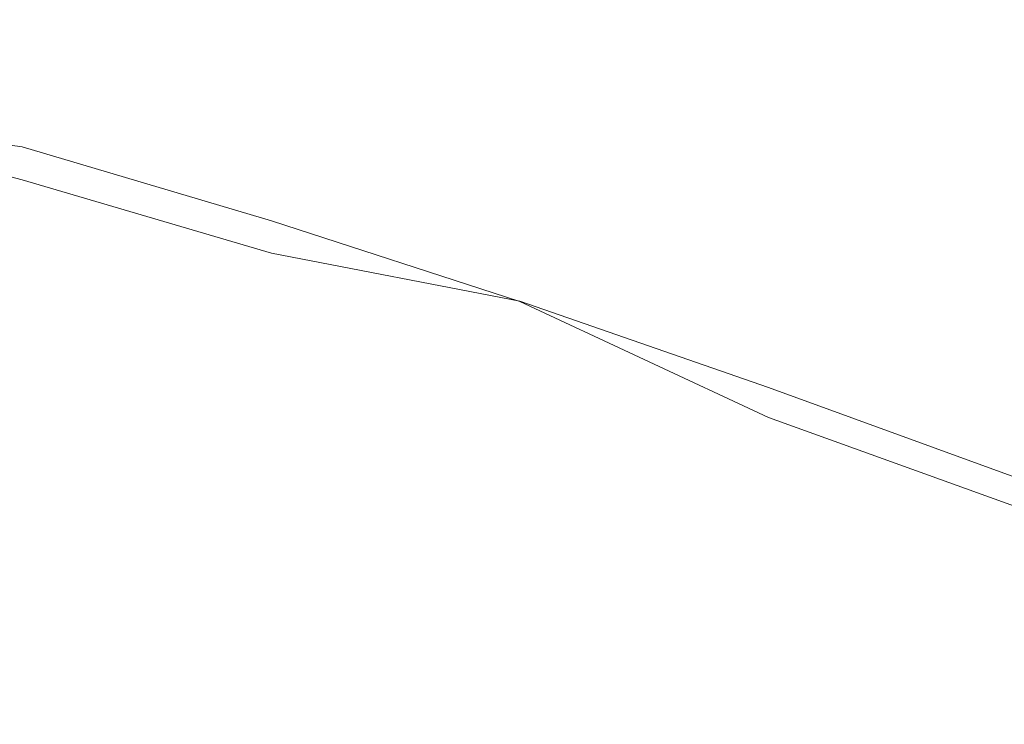
# Model space of a CAD drawing. Extents: x -700 to 1400, y -100 to 38.
# Drawn here: x 600 to 602, y 9 to 10 of the extents above; entities that cross this region are included whole.
import ezdxf

# ---------------------------------------------------------------- set-up
doc = ezdxf.new("R2010")
doc.units = 0
doc.header["$LTSCALE"] = 500
doc.header["$MEASUREMENT"] = 0
doc.layers.add('NOVOTERM_CHROM_MAT', color=7, linetype='Continuous')

msp = doc.modelspace()

# ---------------------------------------------------------------- linework, layer by layer
at = {"layer": 'NOVOTERM_CHROM_MAT', "lineweight": 0}
for points, invisible_edges in [([(599.9189, 8.701, 842), (598.4559, 8.701, 842), (598.4559, 10.5782, 842), (599.9189, 10.5782, 842)], 15), ([(598.4559, 8.701, 869.947), (599.9189, 8.701, 868.996), (599.9189, 10.5782, 868.996), (598.4559, 10.5782, 869.947)], 15), ([(599.9189, 8.701, 1060), (599.9189, 10.5781, 1060), (598.4559, 10.5781, 1060), (598.4559, 8.701, 1060)], 15), ([(598.4559, 8.701, 1032.05), (598.4559, 10.5781, 1032.05), (599.9189, 10.5781, 1033), (599.9189, 8.701, 1033)], 15), ([(601.319, 8.701, 842), (599.9189, 8.701, 842), (599.9189, 10.5782, 842), (601.319, 10.5782, 842)], 15), ([(599.9189, 8.701, 868.996), (601.319, 8.701, 867.85), (601.319, 10.5782, 867.85), (599.9189, 10.5782, 868.996)], 15), ([(601.319, 8.701, 1060), (601.319, 10.5781, 1060), (599.9189, 10.5781, 1060), (599.9189, 8.701, 1060)], 15), ([(599.9189, 8.701, 1033), (599.9189, 10.5781, 1033), (601.319, 10.5781, 1034.15), (601.319, 8.701, 1034.15)], 15), ([(602.636, 10.5782, 866.611), (601.319, 10.5782, 867.85), (601.319, 8.701, 867.85), (602.636, 8.701, 866.611)], 15), ([(602.636, 8.701, 842), (601.319, 8.701, 842), (601.319, 10.5782, 842), (602.636, 10.5782, 842)], 15), ([(602.636, 10.5781, 1035.39), (602.636, 8.701, 1035.39), (601.319, 8.701, 1034.15), (601.319, 10.5781, 1034.15)], 15), ([(602.636, 8.701, 1060), (602.636, 10.5781, 1060), (601.319, 10.5781, 1060), (601.319, 8.701, 1060)], 15), ([(599.8639, 9.9595, 15.9205), (599.8639, 9.9595, 15.2246), (599.3829, 10.0907, 15.2246), (599.3829, 10.0907, 15.9205)], 15), ([(599.8639, 9.9595, 15.2246), (599.8639, 9.9488, 14.8507), (599.3829, 10.0797, 14.8507), (599.3829, 10.0907, 15.2246)], 15), ([(599.8819, 9.9343, 28.1718), (599.8639, 9.9595, 27.9301), (599.3829, 10.0907, 27.8004), (599.399, 10.0634, 28.0487)], 15), ([(599.8639, 9.9595, 27.9301), (599.8639, 9.9595, 27.748), (599.3829, 10.0907, 27.6185), (599.3829, 10.0907, 27.8004)], 15), ([(599.8639, 9.9595, 27.1926), (599.8639, 9.9595, 26.7333), (599.3829, 10.0907, 26.6118), (599.3829, 10.0907, 27.065)], 15), ([(599.8639, 9.9595, 26.7333), (599.8639, 9.9595, 26.0961), (599.3829, 10.0907, 25.9865), (599.3829, 10.0907, 26.6118)], 15), ([(599.8639, 9.9595, 27.748), (599.8639, 9.9595, 27.5166), (599.3829, 10.0907, 27.3869), (599.3829, 10.0907, 27.6185)], 15), ([(599.8639, 9.9595, 27.5166), (599.8639, 9.9595, 27.1926), (599.3829, 10.0907, 27.065), (599.3829, 10.0907, 27.3869)], 15), ([(599.3829, 10.0907, 17.0413), (599.3829, 10.0907, 18.4432), (599.8639, 9.9595, 18.4452), (599.8639, 9.9595, 17.0413)], 15), ([(599.3829, 10.0907, 15.9205), (599.3829, 10.0907, 17.0413), (599.8639, 9.9595, 17.0413), (599.8639, 9.9595, 15.9205)], 15), ([(599.3829, 10.0907, 19.9824), (599.3829, 10.0907, 21.515), (599.8639, 9.9595, 21.5354), (599.8639, 9.9595, 19.9904)], 15), ([(599.3829, 10.0907, 18.4432), (599.3829, 10.0907, 19.9824), (599.8639, 9.9595, 19.9904), (599.8639, 9.9595, 18.4452)], 15), ([(599.3829, 10.0907, 22.8975), (599.3829, 10.0907, 24.1139), (599.8639, 9.9595, 24.1787), (599.8639, 9.9595, 22.9379)], 15), ([(599.3829, 10.0907, 21.515), (599.3829, 10.0907, 22.8975), (599.8639, 9.9595, 22.9379), (599.8639, 9.9595, 21.5354)], 15), ([(599.3829, 10.0907, 25.1489), (599.3829, 10.0907, 25.9865), (599.8639, 9.9595, 26.0961), (599.8639, 9.9595, 25.2379)], 15), ([(599.3829, 10.0907, 24.1139), (599.3829, 10.0907, 25.1489), (599.8639, 9.9595, 25.2379), (599.8639, 9.9595, 24.1787)], 15), ([(599.8639, 9.9592, 1884.0801), (599.3829, 10.0904, 1884.0801), (599.3829, 10.0904, 1884.78), (599.8639, 9.9592, 1884.78)], 15), ([(599.8639, 9.9592, 1884.78), (599.3829, 10.0904, 1884.78), (599.3829, 10.0794, 1885.1499), (599.8639, 9.9485, 1885.1499)], 15), ([(599.8819, 9.934, 1871.83), (599.399, 10.0631, 1871.9501), (599.3829, 10.0904, 1872.2), (599.8639, 9.9592, 1872.0699)], 15), ([(599.8639, 9.9592, 1872.0699), (599.3829, 10.0904, 1872.2), (599.3829, 10.0904, 1872.38), (599.8639, 9.9592, 1872.25)], 15), ([(599.8639, 9.9592, 1872.8101), (599.3829, 10.0904, 1872.9399), (599.3829, 10.0904, 1873.39), (599.8639, 9.9592, 1873.27)], 15), ([(599.8639, 9.9592, 1873.27), (599.3829, 10.0904, 1873.39), (599.3829, 10.0904, 1874.01), (599.8639, 9.9592, 1873.9)], 15), ([(599.8639, 9.9592, 1872.25), (599.3829, 10.0904, 1872.38), (599.3829, 10.0904, 1872.61), (599.8639, 9.9592, 1872.48)], 15), ([(599.8639, 9.9592, 1872.48), (599.3829, 10.0904, 1872.61), (599.3829, 10.0904, 1872.9399), (599.8639, 9.9592, 1872.8101)], 15), ([(599.3829, 10.0904, 1882.96), (599.8639, 9.9592, 1882.96), (599.8639, 9.9592, 1881.5499), (599.3829, 10.0904, 1881.5599)], 15), ([(599.3829, 10.0904, 1884.0801), (599.8639, 9.9592, 1884.0801), (599.8639, 9.9592, 1882.96), (599.3829, 10.0904, 1882.96)], 15), ([(599.3829, 10.0904, 1880.02), (599.8639, 9.9592, 1880.01), (599.8639, 9.9592, 1878.4601), (599.3829, 10.0904, 1878.49)], 15), ([(599.3829, 10.0904, 1881.5599), (599.8639, 9.9592, 1881.5499), (599.8639, 9.9592, 1880.01), (599.3829, 10.0904, 1880.02)], 15), ([(599.3829, 10.0904, 1877.1), (599.8639, 9.9592, 1877.0601), (599.8639, 9.9592, 1875.8201), (599.3829, 10.0904, 1875.89)], 15), ([(599.3829, 10.0904, 1878.49), (599.8639, 9.9592, 1878.4601), (599.8639, 9.9592, 1877.0601), (599.3829, 10.0904, 1877.1)], 15), ([(599.3829, 10.0904, 1874.85), (599.8639, 9.9592, 1874.76), (599.8639, 9.9592, 1873.9), (599.3829, 10.0904, 1874.01)], 15), ([(599.3829, 10.0904, 1875.89), (599.8639, 9.9592, 1875.8201), (599.8639, 9.9592, 1874.76), (599.3829, 10.0904, 1874.85)], 15), ([(599.8639, 9.9488, 14.8507), (599.8639, 9.852, 14.6601), (599.3829, 9.9801, 14.66), (599.3829, 10.0797, 14.8507)], 13), ([(599.8639, 9.9485, 1885.1499), (599.3829, 10.0794, 1885.1499), (599.3829, 9.9798, 1885.34), (599.8639, 9.9162, 1885.3)], 11), ([(599.9359, 9.8585, 28.5824), (599.8819, 9.9343, 28.1718), (599.399, 10.0634, 28.0487), (599.4469, 9.9816, 28.4793)], 15), ([(599.9359, 9.8582, 1871.42), (599.4469, 9.9813, 1871.52), (599.399, 10.0631, 1871.9501), (599.8819, 9.934, 1871.83)], 15), ([(599.3829, 9.8696, 14.6381), (599.3829, 9.9801, 14.66), (599.8639, 9.852, 14.6601), (599.8639, 9.7445, 14.6381)], 15), ([(599.3829, 9.8693, 1885.36), (599.8639, 9.7442, 1885.36), (599.8639, 9.9162, 1885.3), (599.3829, 9.9798, 1885.34)], 15), ([(600.0439, 9.707, 29.2718), (599.9359, 9.8585, 28.5824), (599.4469, 9.9816, 28.4793), (599.5419, 9.818, 29.2081)], 15), ([(600.0439, 9.7067, 1870.7301), (599.5419, 9.8177, 1870.79), (599.4469, 9.9813, 1871.52), (599.9359, 9.8582, 1871.42)], 15), ([(600.3459, 9.8147, 15.2246), (600.3459, 9.8043, 14.8507), (599.8639, 9.9488, 14.8507), (599.8639, 9.9595, 15.2246)], 15), ([(600.3459, 9.8147, 15.9205), (600.3459, 9.8147, 15.2246), (599.8639, 9.9595, 15.2246), (599.8639, 9.9595, 15.9205)], 15), ([(600.3459, 9.8147, 28.0763), (600.3459, 9.8147, 27.8942), (599.8639, 9.9595, 27.748), (599.8639, 9.9595, 27.9301)], 15), ([(600.3649, 9.7917, 28.3105), (600.3459, 9.8147, 28.0763), (599.8639, 9.9595, 27.9301), (599.8819, 9.9343, 28.1718)], 15), ([(600.3459, 9.8147, 27.6627), (600.3459, 9.8147, 27.3366), (599.8639, 9.9595, 27.1926), (599.8639, 9.9595, 27.5166)], 15), ([(600.3459, 9.8147, 27.8942), (600.3459, 9.8147, 27.6627), (599.8639, 9.9595, 27.5166), (599.8639, 9.9595, 27.748)], 15), ([(600.3459, 9.8147, 26.8705), (600.3459, 9.8147, 26.2195), (599.8639, 9.9595, 26.0961), (599.8639, 9.9595, 26.7333)], 15), ([(600.3459, 9.8147, 27.3366), (600.3459, 9.8147, 26.8705), (599.8639, 9.9595, 26.7333), (599.8639, 9.9595, 27.1926)], 15), ([(599.8639, 9.9595, 18.4452), (599.8639, 9.9595, 19.9904), (600.3459, 9.8147, 19.9996), (600.3459, 9.8147, 18.4476)], 15), ([(599.8639, 9.9595, 19.9904), (599.8639, 9.9595, 21.5354), (600.3459, 9.8147, 21.558), (600.3459, 9.8147, 19.9996)], 15), ([(599.8639, 9.9595, 15.9205), (599.8639, 9.9595, 17.0413), (600.3459, 9.8147, 17.0413), (600.3459, 9.8147, 15.9205)], 15), ([(599.8639, 9.9595, 17.0413), (599.8639, 9.9595, 18.4452), (600.3459, 9.8147, 18.4476), (600.3459, 9.8147, 17.0413)], 15), ([(599.8639, 9.9595, 24.1787), (599.8639, 9.9595, 25.2379), (600.3459, 9.8147, 25.3384), (600.3459, 9.8147, 24.2518)], 15), ([(599.8639, 9.9595, 25.2379), (599.8639, 9.9595, 26.0961), (600.3459, 9.8147, 26.2195), (600.3459, 9.8147, 25.3384)], 15), ([(599.8639, 9.9595, 21.5354), (599.8639, 9.9595, 22.9379), (600.3459, 9.8147, 22.9837), (600.3459, 9.8147, 21.558)], 15), ([(599.8639, 9.9595, 22.9379), (599.8639, 9.9595, 24.1787), (600.3459, 9.8147, 24.2518), (600.3459, 9.8147, 22.9837)], 15), ([(600.3459, 9.8144, 1884.78), (599.8639, 9.9592, 1884.78), (599.8639, 9.9485, 1885.1499), (600.3459, 9.804, 1885.1499)], 15), ([(600.3459, 9.8144, 1884.0801), (599.8639, 9.9592, 1884.0801), (599.8639, 9.9592, 1884.78), (600.3459, 9.8144, 1884.78)], 15), ([(600.3459, 9.8144, 1871.92), (599.8639, 9.9592, 1872.0699), (599.8639, 9.9592, 1872.25), (600.3459, 9.8144, 1872.11)], 15), ([(600.3649, 9.7914, 1871.6901), (599.8819, 9.934, 1871.83), (599.8639, 9.9592, 1872.0699), (600.3459, 9.8144, 1871.92)], 15), ([(600.3459, 9.8144, 1872.34), (599.8639, 9.9592, 1872.48), (599.8639, 9.9592, 1872.8101), (600.3459, 9.8144, 1872.66)], 15), ([(600.3459, 9.8144, 1872.11), (599.8639, 9.9592, 1872.25), (599.8639, 9.9592, 1872.48), (600.3459, 9.8144, 1872.34)], 15), ([(600.3459, 9.8144, 1873.13), (599.8639, 9.9592, 1873.27), (599.8639, 9.9592, 1873.9), (600.3459, 9.8144, 1873.78)], 15), ([(600.3459, 9.8144, 1872.66), (599.8639, 9.9592, 1872.8101), (599.8639, 9.9592, 1873.27), (600.3459, 9.8144, 1873.13)], 15), ([(599.8639, 9.9592, 1881.5499), (600.3459, 9.8144, 1881.5499), (600.3459, 9.8144, 1880), (599.8639, 9.9592, 1880.01)], 15), ([(599.8639, 9.9592, 1880.01), (600.3459, 9.8144, 1880), (600.3459, 9.8144, 1878.4401), (599.8639, 9.9592, 1878.4601)], 15), ([(599.8639, 9.9592, 1884.0801), (600.3459, 9.8144, 1884.0801), (600.3459, 9.8144, 1882.96), (599.8639, 9.9592, 1882.96)], 15), ([(599.8639, 9.9592, 1882.96), (600.3459, 9.8144, 1882.96), (600.3459, 9.8144, 1881.5499), (599.8639, 9.9592, 1881.5499)], 15), ([(599.8639, 9.9592, 1875.8201), (600.3459, 9.8144, 1875.75), (600.3459, 9.8144, 1874.66), (599.8639, 9.9592, 1874.76)], 15), ([(599.8639, 9.9592, 1874.76), (600.3459, 9.8144, 1874.66), (600.3459, 9.8144, 1873.78), (599.8639, 9.9592, 1873.9)], 15), ([(599.8639, 9.9592, 1878.4601), (600.3459, 9.8144, 1878.4401), (600.3459, 9.8144, 1877.02), (599.8639, 9.9592, 1877.0601)], 15), ([(599.8639, 9.9592, 1877.0601), (600.3459, 9.8144, 1877.02), (600.3459, 9.8144, 1875.75), (599.8639, 9.9592, 1875.8201)], 15), ([(600.3459, 9.8043, 14.8507), (600.3459, 9.7106, 14.66), (599.8639, 9.852, 14.6601), (599.8639, 9.9488, 14.8507)], 13), ([(600.3459, 9.804, 1885.1499), (599.8639, 9.9485, 1885.1499), (599.8639, 9.9162, 1885.3), (600.3459, 9.7727, 1885.3)], 11), ([(600.423, 9.7226, 28.6984), (600.3649, 9.7917, 28.3105), (599.8819, 9.9343, 28.1718), (599.9359, 9.8585, 28.5824)], 15), ([(600.423, 9.7223, 1871.2999), (599.9359, 9.8582, 1871.42), (599.8819, 9.934, 1871.83), (600.3649, 9.7914, 1871.6901)], 15), ([(599.8639, 9.7442, 1885.36), (600.3459, 9.6062, 1885.36), (600.3459, 9.7727, 1885.3), (599.8639, 9.9162, 1885.3)], 15), ([(599.3829, 9.7004, 14.627), (599.3829, 9.8696, 14.6381), (599.8639, 9.7445, 14.6381), (599.8639, 9.5808, 14.627)], 15), ([(599.3829, 9.7001, 1885.37), (599.8639, 9.5805, 1885.37), (599.8639, 9.7442, 1885.36), (599.3829, 9.8693, 1885.36)], 15), ([(599.8639, 9.7445, 14.6381), (599.8639, 9.852, 14.6601), (600.3459, 9.7106, 14.66), (600.3459, 9.6065, 14.6381)], 15), ([(600.5389, 9.5846, 29.3422), (600.423, 9.7226, 28.6984), (599.9359, 9.8585, 28.5824), (600.0439, 9.707, 29.2718)], 15), ([(600.5389, 9.5843, 1870.6599), (600.0439, 9.7067, 1870.7301), (599.9359, 9.8582, 1871.42), (600.423, 9.7223, 1871.2999)], 15), ([(599.7019, 9.5452, 30.3514), (600.223, 9.4545, 30.3486), (600.0439, 9.707, 29.2718), (599.5419, 9.818, 29.2081)], 15), ([(599.7019, 9.5449, 1869.65), (599.5419, 9.8177, 1870.79), (600.0439, 9.7067, 1870.7301), (600.223, 9.4542, 1869.65)], 15), ([(600.827, 9.6574, 15.9205), (600.827, 9.6574, 15.2246), (600.3459, 9.8147, 15.2246), (600.3459, 9.8147, 15.9205)], 15), ([(600.827, 9.6574, 15.2246), (600.827, 9.6474, 14.8507), (600.3459, 9.8043, 14.8507), (600.3459, 9.8147, 15.2246)], 15), ([(600.8469, 9.6369, 28.4636), (600.827, 9.6574, 28.238), (600.3459, 9.8147, 28.0763), (600.3649, 9.7917, 28.3105)], 15), ([(600.827, 9.6574, 28.238), (600.827, 9.6574, 28.0563), (600.3459, 9.8147, 27.8942), (600.3459, 9.8147, 28.0763)], 15), ([(600.827, 9.6574, 28.0563), (600.827, 9.6574, 27.8245), (600.3459, 9.8147, 27.6627), (600.3459, 9.8147, 27.8942)], 15), ([(600.827, 9.6574, 27.8245), (600.827, 9.6574, 27.4958), (600.3459, 9.8147, 27.3366), (600.3459, 9.8147, 27.6627)], 15), ([(600.827, 9.6574, 27.4958), (600.827, 9.6574, 27.0222), (600.3459, 9.8147, 26.8705), (600.3459, 9.8147, 27.3366)], 15), ([(600.827, 9.6574, 27.0222), (600.827, 9.6574, 26.356), (600.3459, 9.8147, 26.2195), (600.3459, 9.8147, 26.8705)], 15), ([(600.3459, 9.8147, 19.9996), (600.3459, 9.8147, 21.558), (600.827, 9.6574, 21.5834), (600.827, 9.6574, 20.0097)], 15), ([(600.3459, 9.8147, 18.4476), (600.3459, 9.8147, 19.9996), (600.827, 9.6574, 20.0097), (600.827, 9.6574, 18.45)], 15), ([(600.3459, 9.8147, 17.0413), (600.3459, 9.8147, 18.4476), (600.827, 9.6574, 18.45), (600.827, 9.6574, 17.0413)], 15), ([(600.3459, 9.8147, 15.9205), (600.3459, 9.8147, 17.0413), (600.827, 9.6574, 17.0413), (600.827, 9.6574, 15.9205)], 15), ([(600.3459, 9.8147, 25.3384), (600.3459, 9.8147, 26.2195), (600.827, 9.6574, 26.356), (600.827, 9.6574, 25.4499)], 15), ([(600.3459, 9.8147, 24.2518), (600.3459, 9.8147, 25.3384), (600.827, 9.6574, 25.4499), (600.827, 9.6574, 24.3327)], 15), ([(600.3459, 9.8147, 22.9837), (600.3459, 9.8147, 24.2518), (600.827, 9.6574, 24.3327), (600.827, 9.6574, 23.0342)], 15), ([(600.3459, 9.8147, 21.558), (600.3459, 9.8147, 22.9837), (600.827, 9.6574, 23.0342), (600.827, 9.6574, 21.5834)], 15), ([(600.827, 9.6571, 1884.0801), (600.3459, 9.8144, 1884.0801), (600.3459, 9.8144, 1884.78), (600.827, 9.6571, 1884.78)], 15), ([(600.827, 9.6571, 1884.78), (600.3459, 9.8144, 1884.78), (600.3459, 9.804, 1885.1499), (600.827, 9.6471, 1885.1499)], 15), ([(600.8469, 9.6366, 1871.5399), (600.3649, 9.7914, 1871.6901), (600.3459, 9.8144, 1871.92), (600.827, 9.6571, 1871.76)], 15), ([(600.827, 9.6571, 1871.76), (600.3459, 9.8144, 1871.92), (600.3459, 9.8144, 1872.11), (600.827, 9.6571, 1871.9401)], 15), ([(600.827, 9.6571, 1871.9401), (600.3459, 9.8144, 1872.11), (600.3459, 9.8144, 1872.34), (600.827, 9.6571, 1872.1799)], 15), ([(600.827, 9.6571, 1872.1799), (600.3459, 9.8144, 1872.34), (600.3459, 9.8144, 1872.66), (600.827, 9.6571, 1872.5)], 15), ([(600.827, 9.6571, 1872.5), (600.3459, 9.8144, 1872.66), (600.3459, 9.8144, 1873.13), (600.827, 9.6571, 1872.98)], 15), ([(600.827, 9.6571, 1872.98), (600.3459, 9.8144, 1873.13), (600.3459, 9.8144, 1873.78), (600.827, 9.6571, 1873.6399)], 15), ([(600.3459, 9.8144, 1880), (600.827, 9.6571, 1879.99), (600.827, 9.6571, 1878.42), (600.3459, 9.8144, 1878.4401)], 15), ([(600.3459, 9.8144, 1881.5499), (600.827, 9.6571, 1881.5499), (600.827, 9.6571, 1879.99), (600.3459, 9.8144, 1880)], 15), ([(600.3459, 9.8144, 1882.96), (600.827, 9.6571, 1882.96), (600.827, 9.6571, 1881.5499), (600.3459, 9.8144, 1881.5499)], 15), ([(600.3459, 9.8144, 1884.0801), (600.827, 9.6571, 1884.0801), (600.827, 9.6571, 1882.96), (600.3459, 9.8144, 1882.96)], 15), ([(600.3459, 9.8144, 1874.66), (600.827, 9.6571, 1874.5499), (600.827, 9.6571, 1873.6399), (600.3459, 9.8144, 1873.78)], 15), ([(600.3459, 9.8144, 1875.75), (600.827, 9.6571, 1875.6699), (600.827, 9.6571, 1874.5499), (600.3459, 9.8144, 1874.66)], 15), ([(600.3459, 9.8144, 1877.02), (600.827, 9.6571, 1876.9701), (600.827, 9.6571, 1875.6699), (600.3459, 9.8144, 1875.75)], 15), ([(600.3459, 9.8144, 1878.4401), (600.827, 9.6571, 1878.42), (600.827, 9.6571, 1876.9701), (600.3459, 9.8144, 1877.02)], 15), ([(600.827, 9.6474, 14.8507), (600.827, 9.6173, 14.6968), (600.3459, 9.7106, 14.66), (600.3459, 9.8043, 14.8507)], 13), ([(600.827, 9.6471, 1885.1499), (600.3459, 9.804, 1885.1499), (600.3459, 9.7727, 1885.3), (600.827, 9.617, 1885.3)], 11), ([(600.907, 9.5751, 28.8265), (600.8469, 9.6369, 28.4636), (600.3649, 9.7917, 28.3105), (600.423, 9.7226, 28.6984)], 15), ([(600.907, 9.5748, 1871.17), (600.423, 9.7223, 1871.2999), (600.3649, 9.7914, 1871.6901), (600.8469, 9.6366, 1871.5399)], 15), ([(600.3459, 9.6062, 1885.36), (600.827, 9.4563, 1885.36), (600.827, 9.617, 1885.3), (600.3459, 9.7727, 1885.3)], 15), ([(599.8639, 9.5808, 14.627), (599.8639, 9.7445, 14.6381), (600.3459, 9.6065, 14.6381), (600.3459, 9.4488, 14.627)], 15), ([(599.8639, 9.5805, 1885.37), (600.3459, 9.4485, 1885.37), (600.3459, 9.6062, 1885.36), (599.8639, 9.7442, 1885.36)], 15), ([(601.0259, 9.4517, 29.4192), (600.907, 9.5751, 28.8265), (600.423, 9.7226, 28.6984), (600.5389, 9.5846, 29.3422)], 15), ([(601.0259, 9.4514, 1870.58), (600.5389, 9.5843, 1870.6599), (600.423, 9.7223, 1871.2999), (600.907, 9.5748, 1871.17)], 15), ([(599.3829, 9.4584, 14.6234), (599.3829, 9.7004, 14.627), (599.8639, 9.5808, 14.627), (599.8639, 9.3478, 14.6234)], 15), ([(599.3829, 9.4581, 1885.38), (599.8639, 9.3475, 1885.38), (599.8639, 9.5805, 1885.37), (599.3829, 9.7001, 1885.37)], 15), ([(600.223, 9.4545, 30.3486), (600.7309, 9.3544, 30.3433), (600.5389, 9.5846, 29.3422), (600.0439, 9.707, 29.2718)], 15), ([(600.223, 9.4542, 1869.65), (600.0439, 9.7067, 1870.7301), (600.5389, 9.5843, 1870.6599), (600.7309, 9.3541, 1869.66)], 15), ([(600.3459, 9.6065, 14.6381), (600.3459, 9.7106, 14.66), (600.827, 9.6173, 14.6968), (600.827, 9.4566, 14.6381)], 15), ([(601.3079, 9.4891, 15.2246), (601.3079, 9.4794, 14.8507), (600.827, 9.6474, 14.8507), (600.827, 9.6574, 15.2246)], 15), ([(601.3079, 9.4891, 15.9205), (601.3079, 9.4891, 15.2246), (600.827, 9.6574, 15.2246), (600.827, 9.6574, 15.9205)], 15), ([(601.3079, 9.4891, 28.4146), (601.3079, 9.4891, 28.2327), (600.827, 9.6574, 28.0563), (600.827, 9.6574, 28.238)], 15), ([(601.3279, 9.4711, 28.6311), (601.3079, 9.4891, 28.4146), (600.827, 9.6574, 28.238), (600.8469, 9.6369, 28.4636)], 15), ([(601.3079, 9.4891, 27.1878), (601.3079, 9.4891, 26.505), (600.827, 9.6574, 26.356), (600.827, 9.6574, 27.0222)], 15), ([(601.3079, 9.4891, 27.6697), (601.3079, 9.4891, 27.1878), (600.827, 9.6574, 27.0222), (600.827, 9.6574, 27.4958)], 15), ([(601.3079, 9.4891, 28.0011), (601.3079, 9.4891, 27.6697), (600.827, 9.6574, 27.4958), (600.827, 9.6574, 27.8245)], 15), ([(601.3079, 9.4891, 28.2327), (601.3079, 9.4891, 28.0011), (600.827, 9.6574, 27.8245), (600.827, 9.6574, 28.0563)], 15), ([(600.827, 9.6574, 15.9205), (600.827, 9.6574, 17.0413), (601.3079, 9.4891, 17.0413), (601.3079, 9.4891, 15.9205)], 15), ([(600.827, 9.6574, 17.0413), (600.827, 9.6574, 18.45), (601.3079, 9.4891, 18.4528), (601.3079, 9.4891, 17.0413)], 15), ([(600.827, 9.6574, 18.45), (600.827, 9.6574, 20.0097), (601.3079, 9.4891, 20.0207), (601.3079, 9.4891, 18.4528)], 15), ([(600.827, 9.6574, 20.0097), (600.827, 9.6574, 21.5834), (601.3079, 9.4891, 21.611), (601.3079, 9.4891, 20.0207)], 15), ([(600.827, 9.6574, 21.5834), (600.827, 9.6574, 23.0342), (601.3079, 9.4891, 23.0893), (601.3079, 9.4891, 21.611)], 15), ([(600.827, 9.6574, 23.0342), (600.827, 9.6574, 24.3327), (601.3079, 9.4891, 24.421), (601.3079, 9.4891, 23.0893)], 15), ([(600.827, 9.6574, 24.3327), (600.827, 9.6574, 25.4499), (601.3079, 9.4891, 25.5711), (601.3079, 9.4891, 24.421)], 15), ([(600.827, 9.6574, 25.4499), (600.827, 9.6574, 26.356), (601.3079, 9.4891, 26.505), (601.3079, 9.4891, 25.5711)], 15), ([(601.3079, 9.4888, 1884.78), (600.827, 9.6571, 1884.78), (600.827, 9.6471, 1885.1499), (601.3079, 9.4791, 1885.1499)], 15), ([(601.3079, 9.4888, 1884.0801), (600.827, 9.6571, 1884.0801), (600.827, 9.6571, 1884.78), (601.3079, 9.4888, 1884.78)], 15), ([(601.3079, 9.4888, 1871.59), (600.827, 9.6571, 1871.76), (600.827, 9.6571, 1871.9401), (601.3079, 9.4888, 1871.77)], 15), ([(601.3279, 9.4708, 1871.37), (600.8469, 9.6366, 1871.5399), (600.827, 9.6571, 1871.76), (601.3079, 9.4888, 1871.59)], 15), ([(601.3079, 9.4888, 1872.8101), (600.827, 9.6571, 1872.98), (600.827, 9.6571, 1873.6399), (601.3079, 9.4888, 1873.5)], 15), ([(601.3079, 9.4888, 1872.33), (600.827, 9.6571, 1872.5), (600.827, 9.6571, 1872.98), (601.3079, 9.4888, 1872.8101)], 15), ([(601.3079, 9.4888, 1872), (600.827, 9.6571, 1872.1799), (600.827, 9.6571, 1872.5), (601.3079, 9.4888, 1872.33)], 15), ([(601.3079, 9.4888, 1871.77), (600.827, 9.6571, 1871.9401), (600.827, 9.6571, 1872.1799), (601.3079, 9.4888, 1872)], 15), ([(600.827, 9.6571, 1884.0801), (601.3079, 9.4888, 1884.0801), (601.3079, 9.4888, 1882.96), (600.827, 9.6571, 1882.96)], 15), ([(600.827, 9.6571, 1882.96), (601.3079, 9.4888, 1882.96), (601.3079, 9.4888, 1881.5499), (600.827, 9.6571, 1881.5499)], 15), ([(600.827, 9.6571, 1881.5499), (601.3079, 9.4888, 1881.5499), (601.3079, 9.4888, 1879.98), (600.827, 9.6571, 1879.99)], 15), ([(600.827, 9.6571, 1879.99), (601.3079, 9.4888, 1879.98), (601.3079, 9.4888, 1878.39), (600.827, 9.6571, 1878.42)], 15), ([(600.827, 9.6571, 1878.42), (601.3079, 9.4888, 1878.39), (601.3079, 9.4888, 1876.9099), (600.827, 9.6571, 1876.9701)], 15), ([(600.827, 9.6571, 1876.9701), (601.3079, 9.4888, 1876.9099), (601.3079, 9.4888, 1875.58), (600.827, 9.6571, 1875.6699)], 15), ([(600.827, 9.6571, 1875.6699), (601.3079, 9.4888, 1875.58), (601.3079, 9.4888, 1874.4299), (600.827, 9.6571, 1874.5499)], 15), ([(600.827, 9.6571, 1874.5499), (601.3079, 9.4888, 1874.4299), (601.3079, 9.4888, 1873.5), (600.827, 9.6571, 1873.6399)], 15), ([(601.3079, 9.4794, 14.8507), (601.3079, 9.4505, 14.6968), (600.827, 9.6173, 14.6968), (600.827, 9.6474, 14.8507)], 15), ([(601.3079, 9.4791, 1885.1499), (600.827, 9.6471, 1885.1499), (600.827, 9.617, 1885.3), (601.3079, 9.3923, 1885.34)], 11), ([(599.332, 9.2751, 31.7658), (599.8949, 9.2162, 31.6994), (599.7019, 9.5452, 30.3514), (599.17, 9.6256, 30.3506)], 15), ([(599.332, 9.2748, 1868.23), (599.17, 9.6253, 1869.65), (599.7019, 9.5449, 1869.65), (599.8949, 9.2159, 1868.2999)], 15), ([(601.3869, 9.4172, 28.9658), (601.3279, 9.4711, 28.6311), (600.8469, 9.6369, 28.4636), (600.907, 9.5751, 28.8265)], 15), ([(601.3869, 9.4169, 1871.03), (600.907, 9.5748, 1871.17), (600.8469, 9.6366, 1871.5399), (601.3279, 9.4708, 1871.37)], 15), ([(600.3459, 9.4488, 14.627), (600.3459, 9.6065, 14.6381), (600.827, 9.4566, 14.6381), (600.827, 9.3054, 14.627)], 15), ([(600.3459, 9.4485, 1885.37), (600.827, 9.3051, 1885.37), (600.827, 9.4563, 1885.36), (600.3459, 9.6062, 1885.36)], 15), ([(600.827, 9.4566, 14.6381), (600.827, 9.6173, 14.6968), (601.3079, 9.4505, 14.6968), (601.3079, 9.2961, 14.6381)], 13), ([(600.827, 9.617, 1885.3), (600.827, 9.4563, 1885.36), (601.3079, 9.3923, 1885.34), (600.827, 9.617, 1885.3)], 15), ([(599.8639, 9.3478, 14.6234), (599.8639, 9.5808, 14.627), (600.3459, 9.4488, 14.627), (600.3459, 9.2255, 14.6234)], 15), ([(599.8639, 9.3475, 1885.38), (600.3459, 9.2252, 1885.38), (600.3459, 9.4485, 1885.37), (599.8639, 9.5805, 1885.37)], 15), ([(600.7309, 9.3544, 30.3433), (601.226, 9.2459, 30.3357), (601.0259, 9.4517, 29.4192), (600.5389, 9.5846, 29.3422)], 15), ([(600.7309, 9.3541, 1869.66), (600.5389, 9.5843, 1870.6599), (601.0259, 9.4514, 1870.58), (601.226, 9.2456, 1869.66)], 15), ([(601.5059, 9.3094, 29.5027), (601.3869, 9.4172, 28.9658), (600.907, 9.5751, 28.8265), (601.0259, 9.4517, 29.4192)], 15), ([(601.5059, 9.3091, 1870.5), (601.0259, 9.4514, 1870.58), (600.907, 9.5748, 1871.17), (601.3869, 9.4169, 1871.03)], 15), ([(599.8949, 9.2162, 31.6994), (600.4399, 9.1498, 31.6173), (600.223, 9.4545, 30.3486), (599.7019, 9.5452, 30.3514)], 15), ([(599.8949, 9.2159, 1868.2999), (599.7019, 9.5449, 1869.65), (600.223, 9.4542, 1869.65), (600.4399, 9.1495, 1868.38)], 15), ([(601.785, 9.3142, 15.9201), (601.785, 9.3141, 15.2242), (601.3079, 9.4891, 15.2246), (601.3079, 9.4891, 15.9205)], 15), ([(601.785, 9.3141, 15.2242), (601.785, 9.3048, 14.8504), (601.3079, 9.4794, 14.8507), (601.3079, 9.4891, 15.2246)], 15), ([(601.8029, 9.2994, 28.8087), (601.785, 9.3146, 28.6023), (601.3079, 9.4891, 28.4146), (601.3279, 9.4711, 28.6311)], 15), ([(601.785, 9.3146, 28.6023), (601.785, 9.3146, 28.4203), (601.3079, 9.4891, 28.2327), (601.3079, 9.4891, 28.4146)], 15), ([(601.785, 9.3146, 27.8547), (601.785, 9.3146, 27.3639), (601.3079, 9.4891, 27.1878), (601.3079, 9.4891, 27.6697)], 15), ([(601.785, 9.3146, 27.3639), (601.785, 9.3146, 26.6636), (601.3079, 9.4891, 26.505), (601.3079, 9.4891, 27.1878)], 15), ([(601.785, 9.3146, 28.4203), (601.785, 9.3146, 28.1889), (601.3079, 9.4891, 28.0011), (601.3079, 9.4891, 28.2327)], 15), ([(601.785, 9.3146, 28.1889), (601.785, 9.3146, 27.8547), (601.3079, 9.4891, 27.6697), (601.3079, 9.4891, 28.0011)], 15), ([(601.3079, 9.4891, 17.0413), (601.3079, 9.4891, 18.4528), (601.785, 9.3143, 18.4554), (601.785, 9.3142, 17.0411)], 15), ([(601.3079, 9.4891, 15.9205), (601.3079, 9.4891, 17.0413), (601.785, 9.3142, 17.0411), (601.785, 9.3142, 15.9201)], 15), ([(601.3079, 9.4891, 20.0207), (601.3079, 9.4891, 21.611), (601.785, 9.3144, 21.6403), (601.785, 9.3144, 20.0322)], 15), ([(601.3079, 9.4891, 18.4528), (601.3079, 9.4891, 20.0207), (601.785, 9.3144, 20.0322), (601.785, 9.3143, 18.4554)], 15), ([(601.3079, 9.4891, 23.0893), (601.3079, 9.4891, 24.421), (601.785, 9.3145, 24.515), (601.785, 9.3145, 23.148)], 15), ([(601.3079, 9.4891, 21.611), (601.3079, 9.4891, 23.0893), (601.785, 9.3145, 23.148), (601.785, 9.3144, 21.6403)], 15), ([(601.3079, 9.4891, 25.5711), (601.3079, 9.4891, 26.505), (601.785, 9.3146, 26.6636), (601.785, 9.3145, 25.7004)], 15), ([(601.3079, 9.4891, 24.421), (601.3079, 9.4891, 25.5711), (601.785, 9.3145, 25.7004), (601.785, 9.3145, 24.515)], 15), ([(601.785, 9.3139, 1884.0801), (601.3079, 9.4888, 1884.0801), (601.3079, 9.4888, 1884.78), (601.785, 9.3138, 1884.78)], 15), ([(601.785, 9.3138, 1884.78), (601.3079, 9.4888, 1884.78), (601.3079, 9.4791, 1885.1499), (601.785, 9.3045, 1885.1499)], 15), ([(601.8029, 9.2991, 1871.1899), (601.3279, 9.4708, 1871.37), (601.3079, 9.4888, 1871.59), (601.785, 9.3143, 1871.4)], 15), ([(601.785, 9.3143, 1871.4), (601.3079, 9.4888, 1871.59), (601.3079, 9.4888, 1871.77), (601.785, 9.3143, 1871.58)], 15), ([(601.785, 9.3143, 1872.1499), (601.3079, 9.4888, 1872.33), (601.3079, 9.4888, 1872.8101), (601.785, 9.3143, 1872.64)], 15), ([(601.785, 9.3143, 1872.64), (601.3079, 9.4888, 1872.8101), (601.3079, 9.4888, 1873.5), (601.785, 9.3143, 1873.34)], 15), ([(601.785, 9.3143, 1871.58), (601.3079, 9.4888, 1871.77), (601.3079, 9.4888, 1872), (601.785, 9.3143, 1871.8099)], 15), ([(601.785, 9.3143, 1871.8099), (601.3079, 9.4888, 1872), (601.3079, 9.4888, 1872.33), (601.785, 9.3143, 1872.1499)], 15), ([(601.3079, 9.4888, 1882.96), (601.785, 9.3139, 1882.96), (601.785, 9.314, 1881.5399), (601.3079, 9.4888, 1881.5499)], 15), ([(601.3079, 9.4888, 1884.0801), (601.785, 9.3139, 1884.0801), (601.785, 9.3139, 1882.96), (601.3079, 9.4888, 1882.96)], 15), ([(601.3079, 9.4888, 1879.98), (601.785, 9.3141, 1879.97), (601.785, 9.3141, 1878.36), (601.3079, 9.4888, 1878.39)], 15), ([(601.3079, 9.4888, 1881.5499), (601.785, 9.314, 1881.5399), (601.785, 9.3141, 1879.97), (601.3079, 9.4888, 1879.98)], 15), ([(601.3079, 9.4888, 1876.9099), (601.785, 9.3142, 1876.85), (601.785, 9.3142, 1875.49), (601.3079, 9.4888, 1875.58)], 15), ([(601.3079, 9.4888, 1878.39), (601.785, 9.3141, 1878.36), (601.785, 9.3142, 1876.85), (601.3079, 9.4888, 1876.9099)], 15), ([(601.3079, 9.4888, 1874.4299), (601.785, 9.3142, 1874.3), (601.785, 9.3143, 1873.34), (601.3079, 9.4888, 1873.5)], 15), ([(601.3079, 9.4888, 1875.58), (601.785, 9.3142, 1875.49), (601.785, 9.3142, 1874.3), (601.3079, 9.4888, 1874.4299)], 15), ([(601.785, 9.3048, 14.8504), (601.785, 9.277, 14.6962), (601.3079, 9.4505, 14.6968), (601.3079, 9.4794, 14.8507)], 13), ([(601.785, 9.3045, 1885.1499), (601.3079, 9.4791, 1885.1499), (601.3079, 9.3923, 1885.34), (601.7839, 9.2212, 1885.34)], 11), ([(601.8599, 9.2538, 29.1136), (601.8029, 9.2994, 28.8087), (601.3279, 9.4711, 28.6311), (601.3869, 9.4172, 28.9658)], 15), ([(601.8599, 9.2535, 1870.89), (601.3869, 9.4169, 1871.03), (601.3279, 9.4708, 1871.37), (601.8029, 9.2991, 1871.1899)], 15), ([(599.3829, 9.1293, 14.6234), (599.3829, 9.4584, 14.6234), (599.8639, 9.3478, 14.6234), (599.8639, 9.0321, 14.6234)], 15), ([(599.3829, 9.129, 1885.38), (599.8639, 9.0318, 1885.38), (599.8639, 9.3475, 1885.38), (599.3829, 9.4581, 1885.38)], 15), ([(600.4399, 9.1498, 31.6173), (600.9649, 9.0766, 31.5207), (600.7309, 9.3544, 30.3433), (600.223, 9.4545, 30.3486)], 15), ([(600.4399, 9.1495, 1868.38), (600.223, 9.4542, 1869.65), (600.7309, 9.3541, 1869.66), (600.9649, 9.0763, 1868.48)], 15), ([(600.827, 9.3054, 14.627), (600.827, 9.4566, 14.6381), (601.3079, 9.2961, 14.6381), (601.3079, 9.1519, 14.627)], 15), ([(600.827, 9.3051, 1885.37), (601.3079, 9.1516, 1885.37), (601.3079, 9.3923, 1885.34), (600.827, 9.4563, 1885.36)], 15), ([(601.226, 9.2459, 30.3357), (601.7039, 9.1298, 30.3261), (601.5059, 9.3094, 29.5027), (601.0259, 9.4517, 29.4192)], 15), ([(601.226, 9.2456, 1869.66), (601.0259, 9.4514, 1870.58), (601.5059, 9.3091, 1870.5), (601.7039, 9.1295, 1869.67)], 15), ([(600.3459, 9.2255, 14.6234), (600.3459, 9.4488, 14.627), (600.827, 9.3054, 14.627), (600.827, 9.0929, 14.6234)], 15), ([(600.3459, 9.2252, 1885.38), (600.827, 9.0926, 1885.38), (600.827, 9.3051, 1885.37), (600.3459, 9.4485, 1885.37)], 15), ([(601.785, 9.277, 14.6962), (601.7839, 9.1291, 14.6375), (601.3079, 9.2961, 14.6381), (601.3079, 9.4505, 14.6968)], 15), ([(601.972, 9.1626, 29.5913), (601.8599, 9.2538, 29.1136), (601.3869, 9.4172, 28.9658), (601.5059, 9.3094, 29.5027)], 15), ([(601.972, 9.1623, 1870.4099), (601.5059, 9.3091, 1870.5), (601.3869, 9.4169, 1871.03), (601.8599, 9.2535, 1870.89)], 15), ([(601.3079, 9.1516, 1885.37), (601.7839, 8.9918, 1885.37), (601.7839, 9.2212, 1885.34), (601.3079, 9.3923, 1885.34)], 15), ([(599.8639, 9.0321, 14.6234), (599.8639, 9.3478, 14.6234), (600.3459, 9.2255, 14.6234), (600.3459, 8.9249, 14.6234)], 15), ([(599.8639, 9.0318, 1885.38), (600.3459, 8.9246, 1885.38), (600.3459, 9.2252, 1885.38), (599.8639, 9.3475, 1885.38)], 15), ([(600.9649, 9.0766, 31.5207), (601.468, 8.9973, 31.411), (601.226, 9.2459, 30.3357), (600.7309, 9.3544, 30.3433)], 15), ([(600.9649, 9.0763, 1868.48), (600.7309, 9.3541, 1869.66), (601.226, 9.2456, 1869.66), (601.468, 8.997, 1868.59)], 15), ([(600.827, 9.0929, 14.6234), (600.827, 9.3054, 14.627), (601.3079, 9.1519, 14.627), (601.3079, 8.9508, 14.6234)], 15), ([(600.827, 9.0926, 1885.38), (601.3079, 8.9505, 1885.38), (601.3079, 9.1516, 1885.37), (600.827, 9.3051, 1885.37)], 15), ([(601.7039, 9.1298, 30.3261), (602.1589, 9.0105, 30.3159), (601.972, 9.1626, 29.5913), (601.5059, 9.3094, 29.5027)], 15), ([(601.7039, 9.1295, 1869.67), (601.5059, 9.3091, 1870.5), (601.972, 9.1623, 1870.4099), (602.1589, 9.0102, 1869.6801)], 15), ([(601.3079, 9.1519, 14.627), (601.3079, 9.2961, 14.6381), (601.7839, 9.1291, 14.6375), (601.7839, 8.9921, 14.6264)], 15), ([(599.4969, 8.921, 33.1771), (600.091, 8.8837, 33.0431), (599.8949, 9.2162, 31.6994), (599.332, 9.2751, 31.7658)], 15), ([(599.4969, 8.9207, 1866.8199), (599.332, 9.2748, 1868.23), (599.8949, 9.2159, 1868.2999), (600.091, 8.8834, 1866.9601)], 15), ([(601.468, 8.9973, 31.411), (601.9449, 8.9125, 31.2896), (601.7039, 9.1298, 30.3261), (601.226, 9.2459, 30.3357)], 15), ([(601.468, 8.997, 1868.59), (601.226, 9.2456, 1869.66), (601.7039, 9.1295, 1869.67), (601.9449, 8.9122, 1868.7101)], 15), ([(600.3459, 8.9249, 14.6234), (600.3459, 9.2255, 14.6234), (600.827, 9.0929, 14.6234), (600.827, 8.8084, 14.6234)], 15), ([(600.3459, 8.9246, 1885.38), (600.827, 8.8081, 1885.38), (600.827, 9.0926, 1885.38), (600.3459, 9.2252, 1885.38)], 15), ([(600.091, 8.8837, 33.0431), (600.6619, 8.8417, 32.881), (600.4399, 9.1498, 31.6173), (599.8949, 9.2162, 31.6994)], 15), ([(600.091, 8.8834, 1866.9601), (599.8949, 9.2159, 1868.2999), (600.4399, 9.1495, 1868.38), (600.6619, 8.8414, 1867.12)], 15), ([(600.6619, 8.8417, 32.881), (601.2049, 8.7955, 32.693), (600.9649, 9.0766, 31.5207), (600.4399, 9.1498, 31.6173)], 15), ([(600.6619, 8.8414, 1867.12), (600.4399, 9.1495, 1868.38), (600.9649, 9.0763, 1868.48), (601.2049, 8.7952, 1867.3101)], 15), ([(601.3079, 8.9508, 14.6234), (601.3079, 9.1519, 14.627), (601.7839, 8.9921, 14.6264), (601.7839, 8.8029, 14.6228)], 15), ([(601.3079, 8.9505, 1885.38), (601.7839, 8.8026, 1885.38), (601.7839, 8.9918, 1885.37), (601.3079, 9.1516, 1885.37)], 15), ([(599.3829, 9.1293, 14.6234), (599.8639, 9.0321, 14.6234), (599.8639, 8.6208, 14.6234), (599.3829, 8.6987, 14.6234)], 15), ([(599.3829, 9.129, 1885.38), (599.3829, 8.6984, 1885.38), (599.8639, 8.6205, 1885.38), (599.8639, 9.0318, 1885.38)], 15), ([(601.9449, 8.9125, 31.2896), (602.3879, 8.8261, 31.1593), (602.1589, 9.0105, 30.3159), (601.7039, 9.1298, 30.3261)], 15), ([(601.9449, 8.9122, 1868.7101), (601.7039, 9.1295, 1869.67), (602.1589, 9.0102, 1869.6801), (602.3879, 8.8258, 1868.84)], 15), ([(600.827, 8.8084, 14.6234), (600.827, 9.0929, 14.6234), (601.3079, 8.9508, 14.6234), (601.3079, 8.6837, 14.6234)], 15), ([(600.827, 8.8081, 1885.38), (601.3079, 8.6834, 1885.38), (601.3079, 8.9505, 1885.38), (600.827, 9.0926, 1885.38)], 15), ([(601.2049, 8.7955, 32.693), (601.7159, 8.7454, 32.4807), (601.468, 8.9973, 31.411), (600.9649, 9.0766, 31.5207)], 15), ([(601.2049, 8.7952, 1867.3101), (600.9649, 9.0763, 1868.48), (601.468, 8.997, 1868.59), (601.7159, 8.7451, 1867.52)], 15), ([(599.8639, 9.0321, 14.6234), (600.3459, 8.9249, 14.6234), (600.3459, 8.5348, 14.6234), (599.8639, 8.6208, 14.6234)], 15), ([(599.8639, 9.0318, 1885.38), (599.8639, 8.6205, 1885.38), (600.3459, 8.5345, 1885.38), (600.3459, 8.9246, 1885.38)], 15), ([(601.7159, 8.7454, 32.4807), (602.1929, 8.6921, 32.2465), (601.9449, 8.9125, 31.2896), (601.468, 8.9973, 31.411)], 15), ([(601.7159, 8.7451, 1867.52), (601.468, 8.997, 1868.59), (601.9449, 8.9122, 1868.7101), (602.1929, 8.6918, 1867.75)], 15), ([(601.3079, 8.6837, 14.6234), (601.3079, 8.9508, 14.6234), (601.7839, 8.8029, 14.6228), (601.7839, 8.5539, 14.6228)], 15), ([(601.3079, 8.6834, 1885.38), (601.7839, 8.5536, 1885.38), (601.7839, 8.8026, 1885.38), (601.3079, 8.9505, 1885.38)], 15), ([(599.6399, 8.6199, 34.3639), (600.261, 8.6006, 34.1732), (600.091, 8.8837, 33.0431), (599.4969, 8.921, 33.1771)], 15), ([(599.6399, 8.6196, 1865.64), (599.4969, 8.9207, 1866.8199), (600.091, 8.8834, 1866.9601), (600.261, 8.6003, 1865.83)], 15), ([(600.3459, 8.9249, 14.6234), (600.827, 8.8084, 14.6234), (600.827, 8.4414, 14.6234), (600.3459, 8.5348, 14.6234)], 15), ([(600.3459, 8.9246, 1885.38), (600.3459, 8.5345, 1885.38), (600.827, 8.4411, 1885.38), (600.827, 8.8081, 1885.38)], 15), ([(600.261, 8.6006, 34.1732), (600.8539, 8.579, 33.9439), (600.6619, 8.8417, 32.881), (600.091, 8.8837, 33.0431)], 15), ([(600.261, 8.6003, 1865.83), (600.091, 8.8834, 1866.9601), (600.6619, 8.8414, 1867.12), (600.8539, 8.5787, 1866.0601)], 15), ([(600.8539, 8.579, 33.9439), (601.4129, 8.5553, 33.6788), (601.2049, 8.7955, 32.693), (600.6619, 8.8417, 32.881)], 15), ([(600.8539, 8.5787, 1866.0601), (600.6619, 8.8414, 1867.12), (601.2049, 8.7952, 1867.3101), (601.4129, 8.555, 1866.3201)], 15), ([(600.827, 8.8084, 14.6234), (601.3079, 8.6837, 14.6234), (601.3079, 8.3415, 14.6234), (600.827, 8.4414, 14.6234)], 15), ([(600.827, 8.8081, 1885.38), (600.827, 8.4411, 1885.38), (601.3079, 8.3412, 1885.38), (601.3079, 8.6834, 1885.38)], 15)]:
    msp.add_3dface(points, dxfattribs=dict(at, invisible_edges=invisible_edges))

doc.saveas('drawing.dxf')
